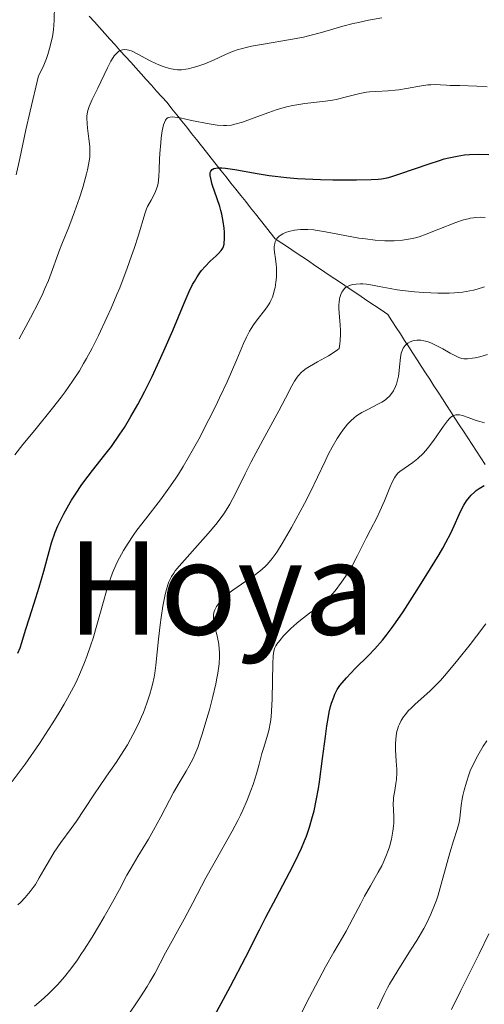
# Model space of a CAD drawing. Units: metres. Extents: x 668282 to 671740, y 4753629 to 4756027.
# Drawn here: x 668992 to 669050, y 4755456 to 4755577 of the extents above; entities that cross this region are included whole.
import ezdxf
from ezdxf.enums import TextEntityAlignment as Align

# ---------------------------------------------------------------- set-up
doc = ezdxf.new("R2010")
doc.units = ezdxf.units.M
doc.header["$MEASUREMENT"] = 0
doc.linetypes.add('DGN Style 3', pattern=[2.435891, 1.739922, -0.695969])
for name, color, linetype, lineweight in [('Barranco lineal', 142, 'DGN Style 3', 13), ('Curva de nivel directora', 30, 'Continuous', 30), ('Curva de nivel intermedia', 30, 'Continuous', 0), ('Texto de Área (paraje) menor', 7, 'Continuous', 0)]:
    doc.layers.add(name, color=color, linetype=linetype, lineweight=lineweight)
doc.styles.add('Style-Arial', font='arial.ttf')

msp = doc.modelspace()

# ---------------------------------------------------------------- linework, layer by layer
at = {"layer": 'Barranco lineal', "color": 142, "linetype": 'DGN Style 3', "lineweight": 13}
for points in [[(669034.42, 4755543.12, 1238.79), (669033.61, 4755543.67, 1239.19), (669032.79, 4755544.22, 1239.63), (669031.98, 4755544.77, 1240.11), (669031.16, 4755545.31, 1240.45), (669030.35, 4755545.86, 1240.86), (669029.54, 4755546.41, 1241.28), (669028.72, 4755546.96, 1241.62), (669027.91, 4755547.51, 1241.97), (669027.09, 4755548.05, 1242.29), (669026.28, 4755548.6, 1242.76), (669025.46, 4755549.15, 1243.08), (669024.65, 4755549.7, 1243.96), (669023.83, 4755550.25, 1244.53), (669023.23, 4755551.01, 1245.22), (669022.62, 4755551.77, 1245.64), (669022.02, 4755552.53, 1246.05), (669021.41, 4755553.3, 1246.48), (669020.81, 4755554.06, 1246.96), (669020.2, 4755554.82, 1247.49), (669019.6, 4755555.58, 1247.93), (669018.99, 4755556.35, 1248.24), (669018.39, 4755557.11, 1248.53), (669017.78, 4755557.87, 1248.96), (669017.18, 4755558.63, 1249.37), (669016.57, 4755559.4, 1249.75), (669015.97, 4755560.16, 1250.18), (669015.36, 4755560.92, 1250.77), (669014.76, 4755561.68, 1251.48), (669014.15, 4755562.45, 1252.29), (669013.55, 4755563.21, 1253.04), (669012.94, 4755563.97, 1253.87), (669012.34, 4755564.73, 1254.48), (669011.73, 4755565.5, 1254.99), (669011.13, 4755566.26, 1255.3), (669010.52, 4755567.02, 1255.82), (669009.88, 4755567.73, 1256.09), (669009.24, 4755568.44, 1256.46), (669008.6, 4755569.15, 1256.83), (669007.97, 4755569.86, 1257.35), (669007.33, 4755570.57, 1257.77), (669006.69, 4755571.28, 1258.03), (669006.05, 4755571.99, 1258.45), (669005.41, 4755572.7, 1258.84), (669004.77, 4755573.41, 1259.37), (669004.13, 4755574.12, 1259.9), (669003.49, 4755574.83, 1260.49), (669002.85, 4755575.54, 1260.85), (669002.21, 4755576.25, 1261.18), (669001.58, 4755576.96, 1261.73), (669000.94, 4755577.67, 1262.1)], [(669049.66, 4755522.43, 1226.19), (669049.13, 4755523.25, 1226.73), (669048.6, 4755524.07, 1227.58), (669048.06, 4755524.89, 1227.93), (669047.53, 4755525.71, 1228.15), (669047, 4755526.53, 1228.48), (669046.47, 4755527.35, 1228.87), (669045.95, 4755528.15, 1229.42), (669045.43, 4755528.95, 1229.75), (669044.92, 4755529.75, 1230.64), (669044.4, 4755530.54, 1231.52), (669043.88, 4755531.34, 1232.04), (669043.36, 4755532.14, 1232.39), (669042.85, 4755532.94, 1232.71), (669042.33, 4755533.74, 1232.99), (669041.81, 4755534.54, 1233.23), (669041.3, 4755535.34, 1233.51), (669040.78, 4755536.14, 1233.9), (669040.26, 4755536.93, 1234.31), (669039.75, 4755537.73, 1234.96), (669039.23, 4755538.53, 1235.63), (669038.71, 4755539.33, 1236.1), (669038.2, 4755540.13, 1236.63), (669037.68, 4755540.93, 1237.2), (669036.86, 4755541.48, 1237.52), (669036.05, 4755542.02, 1237.91), (669035.24, 4755542.57, 1238.38), (669034.42, 4755543.12, 1238.79)]]:
    msp.add_polyline3d(points, dxfattribs=at)
at = {"layer": 'Curva de nivel directora', "color": 30, "linetype": 'Continuous', "lineweight": 30, "flags": 128}
for points, elevation in [([(669015.9, 4755558.56), (669016.06, 4755558.77), (669016.27, 4755558.88), (669016.52, 4755558.95), (669016.73, 4755558.97), (669017.25, 4755558.98), (669017.72, 4755558.94), (669018.87, 4755558.78), (669021.63, 4755558.29), (669023.09, 4755558.05), (669023.81, 4755557.95), (669025.2, 4755557.78), (669026.58, 4755557.67), (669027.51, 4755557.61), (669029.42, 4755557.54), (669030.92, 4755557.51), (669033.83, 4755557.5), (669035.63, 4755557.54), (669036.52, 4755557.6), (669036.91, 4755557.64), (669037.61, 4755557.76), (669038.07, 4755557.88), (669039.17, 4755558.24), (669042.77, 4755559.49), (669044.04, 4755559.9), (669044.64, 4755560.07), (669045.2, 4755560.22), (669046.22, 4755560.43), (669047.14, 4755560.57), (669047.73, 4755560.62), (669048.89, 4755560.66), (669050.12, 4755560.64)], 1250), ([(668992.17, 4755499.2), (668992.45, 4755499.88), (668992.67, 4755500.53), (668993.11, 4755502.03), (668993.59, 4755503.57), (668994.38, 4755506.03), (668994.78, 4755507.35), (668995.34, 4755509.32), (668996.01, 4755511.73), (668996.32, 4755512.78), (668996.77, 4755514.11), (668997.09, 4755514.88), (668997.32, 4755515.38), (668997.83, 4755516.38), (668998.43, 4755517.47), (668998.77, 4755518.04), (668999.33, 4755518.93), (668999.95, 4755519.84), (669000.28, 4755520.3), (669001.34, 4755521.69), (669002.88, 4755523.64), (669003.67, 4755524.68), (669004.73, 4755526.19), (669005.27, 4755527.01), (669006.08, 4755528.34), (669006.92, 4755529.82), (669007.35, 4755530.62), (669007.79, 4755531.47), (669008.67, 4755533.27), (669009.56, 4755535.16), (669010.14, 4755536.43), (669011.22, 4755538.93), (669012.61, 4755542.3), (669013.25, 4755543.75), (669013.67, 4755544.61), (669013.89, 4755545), (669014.21, 4755545.55), (669014.54, 4755546.03), (669014.76, 4755546.33), (669015.2, 4755546.85), (669015.84, 4755547.5), (669016.57, 4755548.16), (669016.87, 4755548.42), (669017.2, 4755548.78), (669017.32, 4755548.95), (669017.38, 4755549.07), (669017.48, 4755549.31), (669017.54, 4755549.57), (669017.56, 4755549.76), (669017.58, 4755550.21), (669017.57, 4755551.05), (669017.53, 4755551.55), (669017.42, 4755552.37), (669017.25, 4755553.26), (669017.14, 4755553.73), (669017, 4755554.2), (669016.69, 4755555.16), (669016.09, 4755556.94), (669015.89, 4755557.67), (669015.83, 4755558.03), (669015.83, 4755558.18), (669015.84, 4755558.39), (669015.9, 4755558.56)], 1250), ([(669010.71, 4755444.04), (669018.33, 4755458.19), (669020.18, 4755461.73), (669021.91, 4755465.15), (669022.69, 4755466.68), (669023.95, 4755469.08), (669025.59, 4755472.19), (669026.28, 4755473.54), (669027.06, 4755475.18), (669027.45, 4755476.09), (669027.67, 4755476.66), (669028.05, 4755477.8), (669028.42, 4755479.08), (669028.61, 4755479.81), (669028.89, 4755481.05), (669029.15, 4755482.53), (669029.28, 4755483.36), (669029.66, 4755486.25), (669030, 4755488.96), (669030.18, 4755490.24), (669030.38, 4755491.41), (669030.49, 4755491.94), (669030.65, 4755492.65), (669030.77, 4755493.07), (669031.03, 4755493.81), (669031.17, 4755494.14), (669031.47, 4755494.72), (669031.8, 4755495.23), (669032.05, 4755495.55), (669032.6, 4755496.18), (669033.69, 4755497.32), (669035.29, 4755498.93), (669036.07, 4755499.73), (669037.02, 4755500.8), (669037.49, 4755501.39), (669038.24, 4755502.38), (669038.65, 4755502.95), (669039.56, 4755504.3), (669041.03, 4755506.54), (669041.81, 4755507.78), (669042.96, 4755509.64), (669044, 4755511.38), (669044.44, 4755512.15), (669044.83, 4755512.84), (669045.43, 4755514), (669045.86, 4755514.91), (669046.46, 4755516.28), (669046.83, 4755517.06), (669047.03, 4755517.42), (669047.35, 4755517.95), (669047.73, 4755518.43), (669047.93, 4755518.66), (669048.34, 4755519.05), (669048.56, 4755519.24), (669048.93, 4755519.5), (669049.34, 4755519.73), (669049.56, 4755519.84)], 1225)]:
    msp.add_lwpolyline(points, dxfattribs=dict(at, elevation=elevation))
at = {"layer": 'Curva de nivel intermedia', "color": 30, "linetype": 'Continuous', "lineweight": 0, "flags": 128}
for points, elevation in [([(668991.96, 4755558.11), (668992.39, 4755560.15), (668993.15, 4755563.68), (668993.67, 4755565.98), (668994.72, 4755570.32), (668994.94, 4755570.76), (668995.34, 4755571.61), (668995.67, 4755572.43), (668995.85, 4755572.95), (668996.15, 4755573.96), (668996.32, 4755574.67), (668996.41, 4755575.12), (668996.54, 4755575.98), (668996.64, 4755577.14), (668996.69, 4755579)], 1265), ([(668992.32, 4755537.93), (668993.72, 4755540.5), (668994.73, 4755542.46), (668995.22, 4755543.5), (668995.49, 4755544.1), (668995.92, 4755545.11), (668996.43, 4755546.47), (668996.94, 4755547.92), (668997.19, 4755548.63), (668997.66, 4755549.8), (668998.43, 4755551.67), (668998.86, 4755552.77), (668999.15, 4755553.58), (668999.74, 4755555.28), (669000.14, 4755556.55), (669000.62, 4755558.26), (669000.74, 4755558.74), (669000.91, 4755559.59), (669001, 4755560.31), (669001.03, 4755560.74), (669001.01, 4755561.59), (669000.91, 4755562.57), (669000.75, 4755563.86), (669000.68, 4755564.44), (669000.65, 4755565.1), (669000.67, 4755565.4), (669000.73, 4755565.84), (669000.79, 4755566.06), (669000.95, 4755566.55), (669001.32, 4755567.4), (669002.01, 4755568.78), (669002.39, 4755569.58), (669003.2, 4755571.3), (669003.61, 4755572.1), (669003.89, 4755572.56), (669004.03, 4755572.76), (669004.24, 4755573.02), (669004.46, 4755573.23), (669004.6, 4755573.33), (669004.89, 4755573.48), (669005.03, 4755573.52), (669005.33, 4755573.55), (669005.62, 4755573.52), (669005.82, 4755573.48), (669006.23, 4755573.33), (669006.93, 4755572.99), (669007.91, 4755572.44), (669008.43, 4755572.16), (669009.14, 4755571.81), (669009.5, 4755571.65), (669010.04, 4755571.45), (669010.82, 4755571.21), (669011.47, 4755571.09), (669011.79, 4755571.06), (669012.29, 4755571.06), (669012.83, 4755571.13), (669013.12, 4755571.18), (669013.75, 4755571.33), (669014.2, 4755571.46), (669015.15, 4755571.79), (669016.23, 4755572.25), (669017.71, 4755572.95), (669018.58, 4755573.31), (669019.26, 4755573.54), (669019.63, 4755573.65), (669020.24, 4755573.81), (669020.91, 4755573.96), (669022.41, 4755574.23), (669025.71, 4755574.78), (669027.33, 4755575.09), (669028.09, 4755575.26), (669029.52, 4755575.64), (669032.15, 4755576.41), (669033.42, 4755576.75), (669034.06, 4755576.89), (669035.33, 4755577.15), (669036.94, 4755577.45)], 1260), ([(668991.77, 4755523.62), (668992.78, 4755524.9), (668994.24, 4755526.68), (668996.44, 4755529.37), (668997.5, 4755530.73), (668997.99, 4755531.39), (668998.89, 4755532.69), (668999.73, 4755534), (669000.25, 4755534.89), (669000.6, 4755535.5), (669001.29, 4755536.79), (669002.08, 4755538.34), (669003.12, 4755540.55), (669003.63, 4755541.68), (669004.36, 4755543.38), (669004.7, 4755544.22), (669005.63, 4755546.64), (669006.16, 4755548.13), (669006.47, 4755549.06), (669006.99, 4755550.7), (669007.77, 4755553.31), (669008, 4755553.94), (669008.13, 4755554.22), (669008.56, 4755555.01), (669008.94, 4755555.7), (669009.12, 4755556.08), (669009.27, 4755556.5), (669009.33, 4755556.72), (669009.41, 4755557.09), (669009.51, 4755557.89), (669009.57, 4755558.78), (669009.61, 4755560.06), (669009.64, 4755560.73), (669009.74, 4755562.05), (669009.8, 4755562.69), (669009.93, 4755563.55), (669010.1, 4755564.27), (669010.19, 4755564.56), (669010.33, 4755564.86), (669010.41, 4755564.97), (669010.55, 4755565.1), (669010.66, 4755565.17), (669010.91, 4755565.24), (669011.23, 4755565.25), (669011.49, 4755565.22), (669012.12, 4755565.12), (669013.54, 4755564.83), (669015.71, 4755564.4), (669016.68, 4755564.25), (669017.48, 4755564.18), (669017.82, 4755564.18), (669018.46, 4755564.25), (669018.88, 4755564.34), (669019.81, 4755564.62), (669021.1, 4755565.1), (669023.03, 4755565.81), (669023.96, 4755566.12), (669025.21, 4755566.48), (669025.98, 4755566.65), (669026.48, 4755566.75), (669027.49, 4755566.89), (669030.01, 4755567.19), (669030.88, 4755567.32), (669031.32, 4755567.41), (669032.61, 4755567.72), (669034.26, 4755568.14), (669035.05, 4755568.29), (669035.44, 4755568.34), (669036.2, 4755568.4), (669037.75, 4755568.46), (669038.6, 4755568.53), (669039.05, 4755568.59), (669039.99, 4755568.74), (669041.83, 4755569.07), (669042.63, 4755569.19), (669042.97, 4755569.22), (669043.59, 4755569.24), (669044.15, 4755569.21), (669044.92, 4755569.15), (669045.36, 4755569.13), (669046.56, 4755569.1), (669048.65, 4755569.04), (669049.92, 4755568.97)], 1255), ([(669036.14, 4755550.08), (669037.33, 4755549.99), (669037.9, 4755549.98), (669038.45, 4755549.99), (669039.48, 4755550.07), (669040.46, 4755550.23), (669041.11, 4755550.38), (669041.54, 4755550.5), (669042.42, 4755550.8), (669043.98, 4755551.41), (669046.04, 4755552.24), (669046.98, 4755552.56), (669047.56, 4755552.72), (669047.84, 4755552.77), (669048.25, 4755552.84), (669048.53, 4755552.86), (669049.09, 4755552.89), (669049.68, 4755552.87)], 1245), ([(668991.48, 4755483.42), (668993.05, 4755485.55), (668994.82, 4755488.1), (668995.95, 4755489.79), (668996.48, 4755490.62), (668997.22, 4755491.82), (668997.88, 4755492.94), (668998.29, 4755493.66), (668999, 4755495.01), (668999.32, 4755495.65), (668999.88, 4755496.88), (669000.37, 4755498.04), (669000.65, 4755498.79), (669001.16, 4755500.25), (669001.42, 4755501.06), (669001.89, 4755502.64), (669002.71, 4755505.59), (669003.08, 4755506.89), (669003.57, 4755508.41), (669003.82, 4755509.09), (669004.22, 4755510.04), (669004.44, 4755510.5), (669004.9, 4755511.4), (669005.16, 4755511.85), (669005.72, 4755512.75), (669006.35, 4755513.69), (669006.81, 4755514.34), (669007.85, 4755515.71), (669009.7, 4755518.08), (669010.76, 4755519.53), (669011.51, 4755520.64), (669011.91, 4755521.24), (669012.51, 4755522.21), (669013.13, 4755523.27), (669014.42, 4755525.56), (669015.68, 4755527.99), (669016.49, 4755529.6), (669016.99, 4755530.65), (669017.91, 4755532.61), (669019.11, 4755535.39), (669019.94, 4755537.33), (669020.31, 4755538.14), (669020.67, 4755538.85), (669020.86, 4755539.18), (669021.15, 4755539.63), (669021.75, 4755540.44), (669022.51, 4755541.4), (669022.86, 4755541.87), (669023.17, 4755542.37), (669023.31, 4755542.64), (669023.49, 4755543.05), (669023.59, 4755543.35), (669023.76, 4755543.95), (669023.82, 4755544.26), (669023.92, 4755544.89), (669023.98, 4755545.51), (669023.99, 4755545.92), (669023.98, 4755546.68), (669023.95, 4755547.07), (669023.86, 4755547.78), (669023.74, 4755548.59), (669023.71, 4755548.95), (669023.71, 4755549.29), (669023.73, 4755549.45), (669023.79, 4755549.72), (669023.83, 4755549.85), (669023.92, 4755550.04), (669024.09, 4755550.31), (669024.32, 4755550.55), (669024.45, 4755550.66), (669024.75, 4755550.86), (669024.92, 4755550.95), (669025.2, 4755551.07), (669025.5, 4755551.16), (669026.19, 4755551.31), (669026.95, 4755551.38), (669027.48, 4755551.39), (669027.85, 4755551.38), (669028.58, 4755551.33), (669028.99, 4755551.28), (669029.82, 4755551.15), (669032.62, 4755550.59), (669034.13, 4755550.33), (669034.93, 4755550.22), (669036.14, 4755550.08)], 1245), ([(669006.03, 4755488.62), (669006.61, 4755489.69), (669007.14, 4755490.8), (669007.39, 4755491.36), (669007.63, 4755491.92), (669008.05, 4755493.05), (669008.41, 4755494.16), (669008.61, 4755494.88), (669008.73, 4755495.36), (669008.92, 4755496.27), (669009.01, 4755496.76), (669009.14, 4755497.73), (669009.45, 4755500.92), (669009.67, 4755502.69), (669009.8, 4755503.62), (669010.01, 4755504.98), (669010.25, 4755506.21), (669010.37, 4755506.75), (669010.62, 4755507.64), (669010.75, 4755508.01), (669010.85, 4755508.23), (669011.07, 4755508.66), (669011.34, 4755509.06), (669011.54, 4755509.34), (669012.03, 4755509.94), (669015.6, 4755513.96), (669016.53, 4755515.07), (669016.94, 4755515.59), (669017.5, 4755516.37), (669018.01, 4755517.16), (669018.25, 4755517.58), (669018.97, 4755518.95), (669020.13, 4755521.3), (669020.89, 4755522.78), (669022.3, 4755525.43), (669024.26, 4755529.07), (669025.08, 4755530.61), (669025.89, 4755532.13), (669026.21, 4755532.71), (669026.53, 4755533.19), (669026.7, 4755533.41), (669027.07, 4755533.8), (669027.29, 4755533.99), (669027.65, 4755534.26), (669028.07, 4755534.53), (669029.04, 4755535.09), (669030.38, 4755535.83), (669030.98, 4755536.2), (669031.49, 4755536.57), (669031.69, 4755536.75), (669031.8, 4755537.32), (669031.84, 4755537.71), (669031.88, 4755538.49), (669031.87, 4755538.89), (669031.83, 4755539.66), (669031.71, 4755541.09), (669031.68, 4755541.71), (669031.68, 4755542.13), (669031.69, 4755542.38), (669031.75, 4755542.83), (669031.79, 4755543.03), (669031.9, 4755543.38), (669032.04, 4755543.67), (669032.14, 4755543.84), (669032.37, 4755544.11), (669032.5, 4755544.23), (669032.79, 4755544.42), (669033.11, 4755544.54), (669033.33, 4755544.6), (669033.81, 4755544.66), (669034.33, 4755544.68), (669034.62, 4755544.68), (669035.06, 4755544.65), (669035.8, 4755544.55), (669036.62, 4755544.38), (669037.99, 4755544.1), (669038.85, 4755543.96), (669039.51, 4755543.87), (669040.97, 4755543.71), (669042.13, 4755543.62), (669043.84, 4755543.54), (669045.25, 4755543.54), (669045.91, 4755543.57), (669046.86, 4755543.67), (669047.79, 4755543.82), (669048.24, 4755543.92), (669048.69, 4755544.04), (669049.58, 4755544.31)], 1240), ([(668996.3, 4755457.62), (668997.02, 4755458.36), (668997.37, 4755458.74), (668997.89, 4755459.34), (668998.67, 4755460.33), (668999.49, 4755461.45), (668999.92, 4755462.08), (669000.37, 4755462.76), (669001.3, 4755464.22), (669002.21, 4755465.74), (669002.8, 4755466.73), (669003.82, 4755468.53), (669004.68, 4755470.12), (669005.59, 4755471.85), (669006.07, 4755472.71), (669006.93, 4755474.17), (669008.23, 4755476.32), (669008.87, 4755477.43), (669009.76, 4755479.07), (669010.83, 4755481.12), (669011.32, 4755482.04), (669012.03, 4755483.25), (669012.88, 4755484.67), (669013.26, 4755485.33), (669013.72, 4755486.23), (669013.94, 4755486.73), (669014.29, 4755487.58), (669014.65, 4755488.62), (669014.85, 4755489.24), (669015.43, 4755491.17), (669015.73, 4755492.24), (669016.15, 4755493.87), (669016.51, 4755495.42), (669016.66, 4755496.12), (669016.77, 4755496.76), (669016.92, 4755497.88), (669016.98, 4755498.81), (669016.97, 4755499.35), (669016.95, 4755499.69), (669016.88, 4755500.32), (669016.68, 4755501.34), (669016.38, 4755502.55), (669016.28, 4755503.08), (669016.23, 4755503.49), (669016.22, 4755503.69), (669016.24, 4755503.96), (669016.33, 4755504.36), (669016.4, 4755504.55), (669016.6, 4755504.94), (669016.85, 4755505.3), (669017, 4755505.49), (669017.26, 4755505.79), (669017.72, 4755506.24), (669018.29, 4755506.72), (669018.61, 4755506.96), (669019.69, 4755507.72), (669021.24, 4755508.78), (669021.95, 4755509.32), (669022.58, 4755509.88), (669022.87, 4755510.18), (669023.44, 4755510.85), (669023.83, 4755511.38), (669024.1, 4755511.78), (669024.68, 4755512.7), (669025.83, 4755514.68), (669026.38, 4755515.66), (669027.45, 4755517.66), (669028.17, 4755519.07), (669029.05, 4755520.89), (669029.97, 4755522.87), (669030.4, 4755523.75), (669030.85, 4755524.6), (669031.47, 4755525.66), (669031.79, 4755526.14), (669032.25, 4755526.8), (669032.47, 4755527.09), (669032.69, 4755527.36), (669033.12, 4755527.81), (669033.55, 4755528.19), (669033.85, 4755528.42), (669034.5, 4755528.83), (669035.33, 4755529.27), (669036.47, 4755529.86), (669036.97, 4755530.14), (669037.39, 4755530.42), (669037.58, 4755530.56), (669037.89, 4755530.85), (669038.07, 4755531.05), (669038.38, 4755531.51), (669038.64, 4755532.04), (669038.75, 4755532.34), (669038.89, 4755532.82), (669039, 4755533.34), (669039.04, 4755533.62), (669039.13, 4755534.49), (669039.23, 4755535.64), (669039.33, 4755536.15), (669039.4, 4755536.37), (669039.57, 4755536.77), (669039.81, 4755537.09), (669039.99, 4755537.27)], 1235), ([(669039.99, 4755537.27), (669040.13, 4755537.38), (669040.42, 4755537.55), (669040.76, 4755537.68), (669040.94, 4755537.73), (669041.24, 4755537.77), (669041.56, 4755537.77), (669041.74, 4755537.76), (669042.12, 4755537.69), (669042.32, 4755537.64), (669042.64, 4755537.54), (669042.98, 4755537.41), (669043.7, 4755537.07), (669044.44, 4755536.67), (669045.36, 4755536.16), (669045.75, 4755535.94), (669046.44, 4755535.61), (669046.8, 4755535.5), (669047.03, 4755535.46), (669047.51, 4755535.45), (669048.09, 4755535.52), (669048.44, 4755535.58), (669049, 4755535.7), (669049.97, 4755535.98)], 1235), ([(669031.19, 4755506.9), (669031.98, 4755507.96), (669032.46, 4755508.66), (669033.28, 4755509.97), (669033.97, 4755511.24), (669035.02, 4755513.37), (669035.57, 4755514.41), (669036.34, 4755515.89), (669036.72, 4755516.69), (669037.27, 4755517.98), (669037.93, 4755519.61), (669038.23, 4755520.28), (669038.51, 4755520.8), (669038.65, 4755521.01), (669038.94, 4755521.37), (669039.16, 4755521.58), (669039.68, 4755521.97), (669040.76, 4755522.71), (669041.38, 4755523.2), (669042.04, 4755523.82), (669042.37, 4755524.18), (669042.7, 4755524.58), (669043.34, 4755525.45), (669044.53, 4755527.18), (669045.04, 4755527.84), (669045.27, 4755528.09), (669045.41, 4755528.23), (669045.69, 4755528.42), (669045.82, 4755528.49), (669046.07, 4755528.56), (669046.33, 4755528.58), (669046.5, 4755528.56), (669046.87, 4755528.47), (669047.58, 4755528.24), (669048.56, 4755527.88), (669049.01, 4755527.72), (669049.59, 4755527.56)], 1230), ([(669005.39, 4755454.12), (669007.27, 4755456.9), (669008.07, 4755458.15), (669008.41, 4755458.72), (669009, 4755459.75), (669010.32, 4755462.31), (669012.62, 4755466.44), (669013.69, 4755468.47), (669015.31, 4755471.54), (669016.14, 4755473.08), (669018.52, 4755477.29), (669019.22, 4755478.6), (669019.54, 4755479.24), (669019.84, 4755479.87), (669020.38, 4755481.11), (669020.84, 4755482.29), (669021.1, 4755483.03), (669021.53, 4755484.34), (669021.86, 4755485.54), (669022.19, 4755486.84), (669022.37, 4755487.46), (669022.82, 4755488.82), (669023.05, 4755489.68), (669023.24, 4755490.75), (669023.32, 4755491.37), (669023.38, 4755492.06), (669023.45, 4755493.58), (669023.52, 4755497.92), (669023.57, 4755498.85), (669023.62, 4755499.21), (669023.65, 4755499.42), (669023.76, 4755499.78), (669023.91, 4755500.11), (669024.04, 4755500.32), (669024.38, 4755500.78), (669024.85, 4755501.34), (669025.16, 4755501.67), (669025.74, 4755502.25), (669026.5, 4755502.92), (669026.96, 4755503.29), (669028.07, 4755504.13), (669028.72, 4755504.59), (669029.83, 4755505.35), (669030.3, 4755505.85), (669030.61, 4755506.2), (669031.19, 4755506.9)], 1230), ([(669026.57, 4755453.93), (669028.04, 4755456.84), (669028.77, 4755458.24), (669030.03, 4755460.57), (669031.05, 4755462.37), (669032.11, 4755464.2), (669032.55, 4755464.97), (669033.4, 4755466.54), (669034.36, 4755468.4), (669034.83, 4755469.28), (669035.56, 4755470.57), (669036.52, 4755472.22), (669036.94, 4755473.01), (669037.13, 4755473.4), (669037.46, 4755474.16), (669037.73, 4755474.89), (669037.89, 4755475.36), (669038.13, 4755476.29), (669038.31, 4755477.28), (669038.38, 4755477.92), (669038.41, 4755478.33), (669038.42, 4755479.1), (669038.36, 4755480.67), (669038.38, 4755481.19), (669038.4, 4755481.45), (669038.54, 4755482.29), (669038.69, 4755483.15), (669038.74, 4755483.64), (669038.78, 4755484.46), (669038.78, 4755484.92), (669038.72, 4755485.91), (669038.65, 4755487.3), (669038.64, 4755487.98), (669038.66, 4755488.64), (669038.7, 4755488.95), (669038.77, 4755489.4), (669038.84, 4755489.68), (669039.01, 4755490.2), (669039.11, 4755490.45), (669039.35, 4755490.92), (669039.62, 4755491.35), (669039.82, 4755491.62), (669040.25, 4755492.14), (669040.51, 4755492.41), (669041.05, 4755492.94), (669042.84, 4755494.54), (669043.69, 4755495.37), (669044.15, 4755495.85), (669044.92, 4755496.7), (669046.31, 4755498.37), (669047.83, 4755500.27), (669048.62, 4755501.3), (669049.76, 4755502.82)], 1220), ([(668992.17, 4755468.21), (668992.49, 4755468.5), (668993.07, 4755469.1), (668993.68, 4755469.84), (668994.06, 4755470.37), (668994.32, 4755470.74), (668994.8, 4755471.53), (668995.35, 4755472.51), (668996.17, 4755473.93), (668996.64, 4755474.69), (668997.47, 4755475.88), (668998.73, 4755477.6), (668999.38, 4755478.51), (669000.34, 4755479.95), (669001.59, 4755481.87), (669002.19, 4755482.79), (669003.08, 4755484.07), (669004.25, 4755485.74), (669004.84, 4755486.63), (669005.64, 4755487.93), (669006.03, 4755488.62)], 1240), ([(669036.41, 4755455.42), (669037.22, 4755457.17), (669037.64, 4755457.98), (669037.9, 4755458.46), (669038.9, 4755460.12), (669040.48, 4755462.62), (669041.24, 4755463.83), (669042.1, 4755465.31), (669042.48, 4755466.01), (669042.99, 4755467.07), (669043.45, 4755468.18), (669043.66, 4755468.78), (669043.87, 4755469.42), (669044.26, 4755470.75), (669044.98, 4755473.43), (669045.3, 4755474.63), (669045.75, 4755476.08), (669046.23, 4755477.51), (669046.4, 4755478.08), (669046.46, 4755478.36), (669046.55, 4755478.88), (669046.72, 4755480.45), (669046.84, 4755481.25), (669046.92, 4755481.68), (669047.07, 4755482.33), (669047.35, 4755483.34), (669047.66, 4755484.24), (669047.84, 4755484.7), (669048.15, 4755485.42), (669048.75, 4755486.59), (669049.44, 4755487.77), (669049.86, 4755488.42)], 1215), ([(669045.54, 4755455.34), (669046.69, 4755457.68), (669048.94, 4755462.17), (669050.13, 4755464.66)], 1210), ([(668994.19, 4755455.73), (668995.04, 4755456.45), (668995.89, 4755457.22), (668996.3, 4755457.62)], 1235)]:
    msp.add_lwpolyline(points, dxfattribs=dict(at, elevation=elevation))

# ---------------------------------------------------------------- texts
at = {"layer": 'Texto de Área (paraje) menor', "color": 7, "linetype": 'Continuous', "lineweight": 0, "style": 'Style-Arial'}
msp.add_text('Hoya', height=11.5, dxfattribs=at).set_placement((669017.1867, 4755507.25, 1235.3405), align=Align.MIDDLE_CENTER)

doc.saveas('drawing.dxf')
